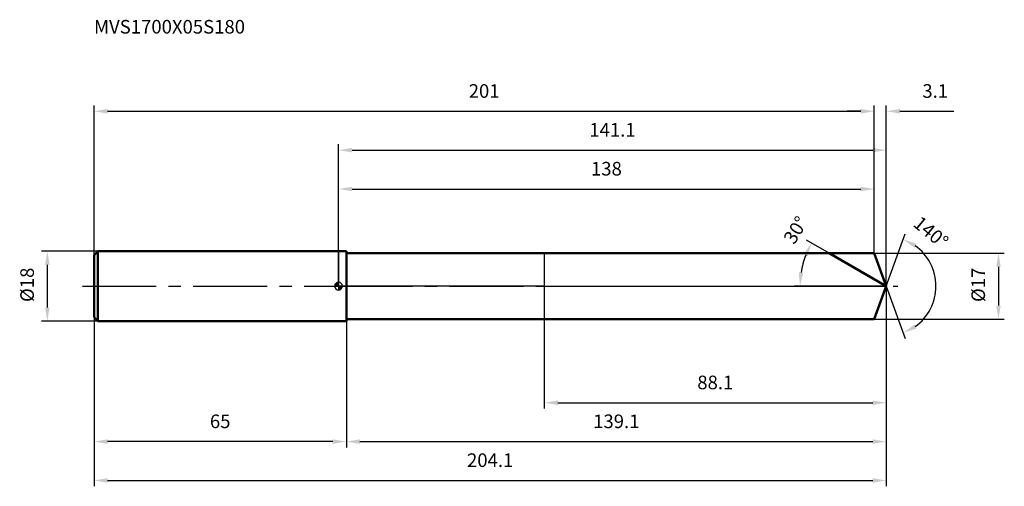
# Model space of a CAD drawing. Units: millimetres. Extents: x -82 to 172, y -52 to 69.
import ezdxf

# ---------------------------------------------------------------- set-up
doc = ezdxf.new("R2010")
doc.units = ezdxf.units.MM
doc.linetypes.add('CENTER2', pattern=[28.575, 19.05, -3.175, 3.175, -3.175])
for name, color, linetype, lineweight in [('1', 4, 'Continuous', 50), ('2', 7, 'Continuous', 25), ('4', 2, 'CENTER2', 25), ('cut', 1, 'Continuous', 25), ('nocut', 7, 'Continuous', 25), ('sk1', 4, 'Continuous', 50), ('sk2', 7, 'Continuous', 25), ('sk4', 2, 'CENTER2', 25), ('sk6', 5, 'Continuous', 35)]:
    doc.layers.add(name, color=color, linetype=linetype, lineweight=lineweight)
doc.layers.add('7', color=5, linetype='Continuous')
doc.styles.add('simplex', font='txt.shx', dxfattribs={"height": 3.5})
doc.styles.get("Standard").update_dxf_attribs({"font": 'txt.shx', "bigfont": '@extfont2.shx'})
doc.dimstyles.new('コピー - ISO-25', dxfattribs={"dimscale": 0, "dimtxt": 3.5, "dimasz": 3.5, "dimexe": 1.5, "dimexo": 0, "dimgap": 2.3, "dimtad": 1, "dimdec": 1, "dimdsep": 46, "dimtxsty": 'simplex', "dimcen": 0.09, "dimclrd": 256, "dimclre": 256, "dimclrt": 256, "dimadec": 0, "dimazin": 0, "dimtfac": 1, "dimtofl": 0, "dimtmove": 0, "dimatfit": 3, "dimfxl": 1, "dimtolj": 1, "dimlwd": -1, "dimlwe": -1, "dimarcsym": 0})

# ---------------------------------------------------------------- blocks, each defined once
blk = doc.blocks.new('zero block')
h = blk.add_hatch(color=7)
h.paths.add_polyline_path([(0, 1, 0.414214), (-1, 0), (0, 0)])
h.paths.add_polyline_path([(1, 0), (0, 0), (0, -1, 0.414214)])
at = {"color": 7, "ltscale": 0.2}
for p, q in [((-1, 0), (1, 0)), ((0, -1), (0, 1))]:
    blk.add_line(p, q, dxfattribs=at)
for start, end in [(90, 180), (180, 270), (0, 90), (270, 0)]:
    blk.add_arc((0, 0), 1, start, end, dxfattribs=at)
blk = doc.blocks.new('*D16')
at = {"layer": '2'}
for p, q in [((0, 14), (0, 36.5)), ((141.09, 0), (141.09, 36.5)), ((3.5, 35), (137.59, 35))]:
    blk.add_line(p, q, dxfattribs=at)
for points in [[(3.5, 35.58), (3.5, 34.42), (0, 35)], [(137.59, 34.42), (137.59, 35.58), (141.09, 35)]]:
    blk.add_solid(points, dxfattribs=at)
at = {"layer": 'Defpoints', "color": 0}
for p in [(141.09, 35), (0, 14), (141.09, 0)]:
    blk.add_point(p, dxfattribs=at)
at = {"layer": '2', "insert": (70.55, 41.97), "char_height": 3.5, "attachment_point": 2, "line_spacing_factor": 0.9, "style": 'simplex'}
blk.add_mtext('\\A1;141.1', dxfattribs=at)
blk = doc.blocks.new('*D17')
at = {"layer": '2'}
for p, q in [((138, 8.5), (138, 46.5)), ((141.09, 0), (141.09, 46.5)), ((134.5, 45), (131, 45)), ((144.59, 45), (158.53, 45))]:
    blk.add_line(p, q, dxfattribs=at)
for points in [[(134.5, 44.42), (134.5, 45.58), (138, 45)], [(144.59, 45.58), (144.59, 44.42), (141.09, 45)]]:
    blk.add_solid(points, dxfattribs=at)
at = {"layer": 'Defpoints', "color": 0}
for p in [(138, 45), (138, 8.5), (141.09, 0)]:
    blk.add_point(p, dxfattribs=at)
at = {"layer": '2', "insert": (150.39, 51.97), "char_height": 3.5, "attachment_point": 1, "line_spacing_factor": 0.9, "style": 'simplex'}
blk.add_mtext('\\A1;3.1', dxfattribs=at)
blk = doc.blocks.new('*D18')
at = {"layer": 'Defpoints', "color": 0}
for p in [(-63, 0), (141.09, 0), (141.09, -50)]:
    blk.add_point(p, dxfattribs=at)
at = {"layer": 'sk2'}
for p, q in [((-63, 0), (-63, -51.5)), ((141.09, 0), (141.09, -51.5)), ((-59.5, -50), (137.59, -50))]:
    blk.add_line(p, q, dxfattribs=at)
for points in [[(-59.5, -49.42), (-59.5, -50.58), (-63, -50)], [(137.59, -50.58), (137.59, -49.42), (141.09, -50)]]:
    blk.add_solid(points, dxfattribs=at)
at = {"layer": 'sk2', "insert": (39.05, -43.03), "char_height": 3.5, "attachment_point": 2, "line_spacing_factor": 0.9, "style": 'simplex'}
blk.add_mtext('\\A1;204.1', dxfattribs=at)
blk = doc.blocks.new('*D19')
at = {"layer": '2'}
for p, q in [((138, 8.5), (171.5, 8.5)), ((170, 5), (170, -5)), ((138, -8.5), (171.5, -8.5))]:
    blk.add_line(p, q, dxfattribs=at)
for points in [[(170.58, 5), (169.42, 5), (170, 8.5)], [(169.42, -5), (170.58, -5), (170, -8.5)]]:
    blk.add_solid(points, dxfattribs=at)
at = {"layer": 'Defpoints', "color": 0}
for p in [(138, 8.5), (138, -8.5), (170, -8.5)]:
    blk.add_point(p, dxfattribs=at)
at = {"layer": '2', "insert": (163.03, -4.08), "char_height": 3.5, "attachment_point": 1, "rotation": 90, "line_spacing_factor": 0.9, "style": 'simplex'}
blk.add_mtext('\\A1;%%c17', dxfattribs=at)
blk = doc.blocks.new('*D20')
at = {"layer": '2'}
for p, q in [((126.37, 8.5), (120.54, 11.87)), ((141.09, 0), (117.36, 0))]:
    blk.add_line(p, q, dxfattribs=at)
blk.add_arc((141.09, 0), 22.23, 159.0291, 170.9709, dxfattribs=at)
for points in [[(120.86, 7.71), (119.81, 8.21), (121.84, 11.12)], [(118.55, 3.54), (119.72, 3.44), (118.86, 0)]]:
    blk.add_solid(points, dxfattribs=at)
at = {"layer": 'Defpoints', "color": 0}
for p in [(126.37, 8.5), (126.53, 8.41), (119.2, 3.86), (141.09, 0), (141.28, 0)]:
    blk.add_point(p, dxfattribs=at)
at = {"layer": '2', "insert": (116.26, 15.36), "char_height": 3.5, "attachment_point": 2, "rotation": 58.2611, "line_spacing_factor": 0.9, "style": 'simplex'}
blk.add_mtext('\\A1;30%%d', dxfattribs=at)
blk = doc.blocks.new('*D21')
at = {"layer": '2'}
for p, q in [((141.09, 0), (141.09, -41.5)), ((2, -8.5), (2, -41.5)), ((5.5, -40), (137.59, -40))]:
    blk.add_line(p, q, dxfattribs=at)
for points in [[(5.5, -39.42), (5.5, -40.58), (2, -40)], [(137.59, -40.58), (137.59, -39.42), (141.09, -40)]]:
    blk.add_solid(points, dxfattribs=at)
at = {"layer": 'Defpoints', "color": 0}
for p in [(141.09, 0), (2, -8.5), (141.09, -40)]:
    blk.add_point(p, dxfattribs=at)
at = {"layer": '2', "insert": (71.55, -33.03), "char_height": 3.5, "attachment_point": 2, "line_spacing_factor": 0.9, "style": 'simplex'}
blk.add_mtext('\\A1;139.1', dxfattribs=at)
blk = doc.blocks.new('*D22')
at = {"layer": '2'}
for p, q in [((53, 0), (53, -31.5)), ((141.09, 0), (141.09, -31.5)), ((56.5, -30), (137.59, -30))]:
    blk.add_line(p, q, dxfattribs=at)
for points in [[(56.5, -29.42), (56.5, -30.58), (53, -30)], [(137.59, -30.58), (137.59, -29.42), (141.09, -30)]]:
    blk.add_solid(points, dxfattribs=at)
at = {"layer": 'Defpoints', "color": 0}
for p in [(53, 0), (141.09, 0), (141.09, -30)]:
    blk.add_point(p, dxfattribs=at)
at = {"layer": '2', "insert": (97.05, -23.03), "char_height": 3.5, "attachment_point": 2, "line_spacing_factor": 0.9, "style": 'simplex'}
blk.add_mtext('\\A1;88.1', dxfattribs=at)
blk = doc.blocks.new('*D23')
at = {"layer": 'Defpoints', "color": 0}
for p in [(-75.02, 9), (-62, 9), (-62, -9)]:
    blk.add_point(p, dxfattribs=at)
at = {"layer": 'sk2'}
for p, q in [((-62, 9), (-76.52, 9)), ((-75.02, -5.5), (-75.02, 5.5)), ((-62, -9), (-76.52, -9))]:
    blk.add_line(p, q, dxfattribs=at)
for points in [[(-74.44, 5.5), (-75.6, 5.5), (-75.02, 9)], [(-75.6, -5.5), (-74.44, -5.5), (-75.02, -9)]]:
    blk.add_solid(points, dxfattribs=at)
at = {"layer": 'sk2', "insert": (-81.99, -4.08), "char_height": 3.5, "attachment_point": 1, "rotation": 90, "line_spacing_factor": 0.9, "style": 'simplex'}
blk.add_mtext('\\A1;%%c18', dxfattribs=at)
blk = doc.blocks.new('*D24')
at = {"layer": 'Defpoints', "color": 0}
for p in [(-63, -8), (2, -9), (-63, -40)]:
    blk.add_point(p, dxfattribs=at)
at = {"layer": 'sk2'}
for p, q in [((-63, -8), (-63, -41.5)), ((2, -9), (2, -41.5)), ((-1.5, -40), (-59.5, -40))]:
    blk.add_line(p, q, dxfattribs=at)
for points in [[(-59.5, -39.42), (-59.5, -40.58), (-63, -40)], [(-1.5, -40.58), (-1.5, -39.42), (2, -40)]]:
    blk.add_solid(points, dxfattribs=at)
at = {"layer": 'sk2', "insert": (-30.5, -33.03), "char_height": 3.5, "attachment_point": 2, "line_spacing_factor": 0.9, "style": 'simplex'}
blk.add_mtext('\\A1;65', dxfattribs=at)
blk = doc.blocks.new('*D25')
at = {"layer": '2'}
for p, q in [((0, 0), (0, 26.5)), ((138, 8.5), (138, 26.5)), ((3.5, 25), (134.5, 25))]:
    blk.add_line(p, q, dxfattribs=at)
for points in [[(3.5, 25.58), (3.5, 24.42), (0, 25)], [(134.5, 24.42), (134.5, 25.58), (138, 25)]]:
    blk.add_solid(points, dxfattribs=at)
at = {"layer": 'Defpoints', "color": 0}
for p in [(138, 25), (138, 8.5), (0, 0)]:
    blk.add_point(p, dxfattribs=at)
at = {"layer": '2', "insert": (69, 31.97), "char_height": 3.5, "attachment_point": 2, "line_spacing_factor": 0.9, "style": 'simplex'}
blk.add_mtext('\\A1;138', dxfattribs=at)
blk = doc.blocks.new('*D26')
at = {"layer": 'Defpoints', "color": 0}
for p in [(138, 45), (-63, 8), (138, 8.5)]:
    blk.add_point(p, dxfattribs=at)
at = {"layer": 'sk2'}
for p, q in [((-63, 8), (-63, 46.5)), ((138, 8.5), (138, 46.5)), ((-59.5, 45), (134.5, 45))]:
    blk.add_line(p, q, dxfattribs=at)
for points in [[(-59.5, 45.58), (-59.5, 44.42), (-63, 45)], [(134.5, 44.42), (134.5, 45.58), (138, 45)]]:
    blk.add_solid(points, dxfattribs=at)
at = {"layer": 'sk2', "insert": (37.5, 51.97), "char_height": 3.5, "attachment_point": 2, "line_spacing_factor": 0.9, "style": 'simplex'}
blk.add_mtext('\\A1;201', dxfattribs=at)
blk = doc.blocks.new('*D27')
at = {"layer": '2'}
for q in [(145.99, 13.45), (145.99, -13.45)]:
    blk.add_line((141.09, 0), q, dxfattribs=at)
blk.add_arc((141.09, 0), 12.81, 305.6996, 54.3004, dxfattribs=at)
for points in [[(148.84, 10.92), (148.3, 9.89), (145.48, 12.04)], [(148.3, -9.89), (148.84, -10.92), (145.48, -12.04)]]:
    blk.add_solid(points, dxfattribs=at)
at = {"layer": 'Defpoints', "color": 0}
for p in [(141.07, 0.07), (141.09, 0), (141.09, 0), (141.07, -0.07), (152.86, -5.08)]:
    blk.add_point(p, dxfattribs=at)
at = {"layer": '2', "insert": (153.72, 15.22), "char_height": 3.5, "attachment_point": 2, "rotation": 320.3145, "line_spacing_factor": 0.9, "style": 'simplex'}
blk.add_mtext('\\A1;140%%d', dxfattribs=at)

msp = doc.modelspace()

# ---------------------------------------------------------------- linework, layer by layer
at = {"layer": '1'}
for p, q in [((2, 9), (0, 9)), ((2, 9), (2, -9)), ((2, 8.5), (138, 8.5)), ((141.09, 0), (126.37, 8.5)), ((138, 8.5), (141.09, 0)), ((141.09, 0), (138, -8.5)), ((0, -9), (2, -9)), ((138, -8.5), (2, -8.5))]:
    msp.add_line(p, q, dxfattribs=at)
at = {"layer": '4'}
msp.add_line((0, 0), (144.09, 0), dxfattribs=at)
at = {"layer": '7'}
for p, q in [((2, 8.5), (2, -8.5)), ((2, 8.5), (138, 8.5)), ((138, 8.5), (141.09, 0)), ((141.09, 0), (138, -8.5)), ((138, -8.5), (2, -8.5))]:
    msp.add_line(p, q, dxfattribs=at)
at = {"layer": 'cut'}
for p, q in [((53, 8.5), (53, 0)), ((138, 8.5), (53, 8.5)), ((138, 8.5), (141.09, 0)), ((53, 0), (141.09, 0))]:
    msp.add_line(p, q, dxfattribs=at)
at = {"layer": 'nocut'}
for p, q in [((0, 9), (0, 0)), ((2, 9), (0, 9)), ((2, 8.5), (2, 9)), ((2, 8.5), (53, 8.5)), ((53, 8.5), (53, 0)), ((53, 0), (0, 0))]:
    msp.add_line(p, q, dxfattribs=at)
at = {"layer": 'sk1'}
for p, q in [((-63, 8), (-62, 9)), ((-63, 8), (-63, -8)), ((-62, 9), (-62, -9)), ((0, 9), (-62, 9)), ((-63, -8), (-62, -9)), ((-62, -9), (0, -9))]:
    msp.add_line(p, q, dxfattribs=at)
at = {"layer": 'sk4'}
msp.add_line((-66, 0), (0, 0), dxfattribs=at)

# ---------------------------------------------------------------- block references
at = {"rotation": 180}
msp.add_blockref('zero block', (0, 0), dxfattribs=at)

# ---------------------------------------------------------------- texts
at = {"layer": 'sk6', "insert": (-63, 68.5), "char_height": 3.5, "width": 41.65, "attachment_point": 1, "line_spacing_factor": 0.9}
msp.add_mtext('MVS1700X05S180', dxfattribs=at)

# ---------------------------------------------------------------- dimensions: what is measured, and where the dimension line sits
at = {"layer": '2'}
dim = msp.add_linear_dim(base=(138, 45), p1=(141.09, 0), p2=(138, 8.5), angle=180, dimstyle='コピー - ISO-25', override={"dimscale": 1}, dxfattribs=at)
dim.commit()
dim.dimension.update_dxf_attribs({"geometry": '*D17', "text_midpoint": (153.31, 45), "dimtype": 160})
for base, p1, p2, picture, middle in [((141.09, 35), (0, 14), (141.09, 0), '*D16', (70.55, 39.63)), ((138, 25), (0, 0), (138, 8.5), '*D25', (69, 29.63)), ((141.09, -40), (2, -8.5), (141.09, 0), '*D21', (71.55, -35.37)), ((141.09, -30), (53, 0), (141.09, 0), '*D22', (97.05, -25.37))]:
    dim = msp.add_linear_dim(base=base, p1=p1, p2=p2, dimstyle='コピー - ISO-25', override={"dimscale": 1}, dxfattribs=at)
    dim.commit()
    dim.dimension.update_dxf_attribs({"geometry": picture, "text_midpoint": middle})
for base, line1, line2, picture, middle in [((119.1986, 3.8607), ((126.5324, 8.407), (126.3713, 8.5)), ((141.2798, 0), (141.0937, 0)), '*D20', (122.1857, 11.6956)), ((152.8591, -5.0751), ((141.0692, 0.0674), (141.0937, 0)), ((141.0692, -0.0674), (141.0937, 0)), '*D27', (149.276, 9.8606))]:
    dim = msp.add_angular_dim_2l(base=base, line1=line1, line2=line2, dimstyle='コピー - ISO-25', override={"dimscale": 1}, dxfattribs=at)
    dim.commit()
    dim.dimension.update_dxf_attribs({"geometry": picture, "text_midpoint": middle, "dimtype": 162})
dim = msp.add_linear_dim(base=(170, -8.5), p1=(138, 8.5), p2=(138, -8.5), angle=270, text='%%c<>', dimstyle='コピー - ISO-25', override={"dimscale": 1}, dxfattribs=at)
dim.commit()
dim.dimension.update_dxf_attribs({"geometry": '*D19', "text_midpoint": (170, 0), "dimtype": 160})
at = {"layer": 'sk2'}
for base, p1, p2, picture, middle in [((138, 45), (-63, 8), (138, 8.5), '*D26', (37.5, 49.63)), ((141.09, -50), (-63, 0), (141.09, 0), '*D18', (39.05, -45.37))]:
    dim = msp.add_linear_dim(base=base, p1=p1, p2=p2, dimstyle='コピー - ISO-25', override={"dimscale": 1}, dxfattribs=at)
    dim.commit()
    dim.dimension.update_dxf_attribs({"geometry": picture, "text_midpoint": middle})
dim = msp.add_linear_dim(base=(-75.02, 9), p1=(-62, -9), p2=(-62, 9), angle=90, text='%%c<>', dimstyle='コピー - ISO-25', override={"dimscale": 1}, dxfattribs=at)
dim.commit()
dim.dimension.update_dxf_attribs({"geometry": '*D23', "text_midpoint": (-79.65, 0)})
dim = msp.add_linear_dim(base=(-63, -40), p1=(2, -9), p2=(-63, -8), angle=180, dimstyle='コピー - ISO-25', override={"dimscale": 1}, dxfattribs=at)
dim.commit()
dim.dimension.update_dxf_attribs({"geometry": '*D24', "text_midpoint": (-30.5, -35.37)})

doc.saveas('drawing.dxf')
